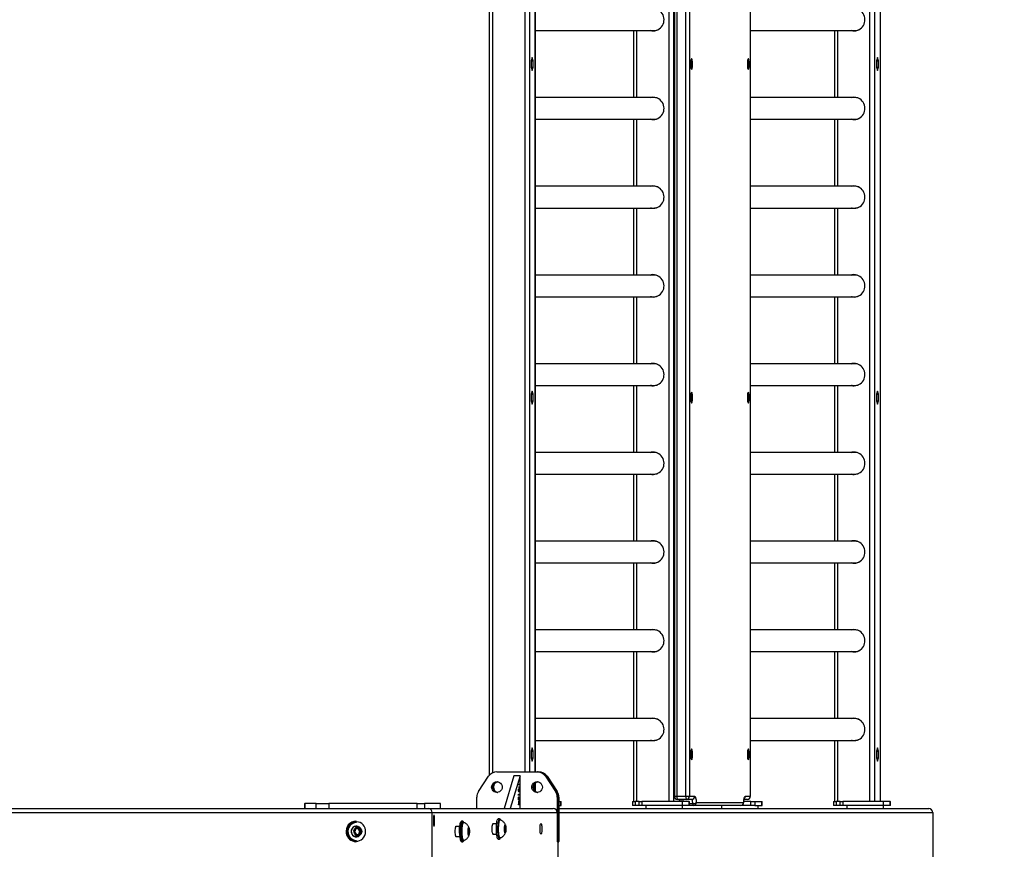
# Model space of a CAD drawing. Units: millimetres. Extents: x -5 to 2376, y 60 to 1191.
# Drawn here: x 1953 to 2049, y 469 to 550 of the extents above; entities that cross this region are included whole.
import ezdxf

# ---------------------------------------------------------------- set-up
doc = ezdxf.new("R2010")
doc.units = ezdxf.units.MM
doc.header["$MEASUREMENT"] = 0
doc.layers.add('VP-DIM', color=7, linetype='Continuous')
doc.layers.add('VP-EQ', color=7, linetype='Continuous', true_color=0x8a3492)
doc.styles.get("Standard").update_dxf_attribs({"font": 'arial.ttf'})
doc.dimstyles.get("Standard").update_dxf_attribs({"dimtxt": 14, "dimasz": 20, "dimexe": 20, "dimexo": 50, "dimgap": 20, "dimtad": 0, "dimdec": 0, "dimzin": 0, "dimdsep": 46, "dimtxsty": 'Standard', "dimcen": -0.09, "dimadec": 0, "dimazin": 0, "dimtfac": 1, "dimtdec": 4, "dimtofl": 0, "dimtmove": 0, "dimatfit": 3, "dimfxl": 70, "dimfxlon": 1, "dimtolj": 1, "dimtzin": 0, "dimarcsym": 0})

# ---------------------------------------------------------------- blocks, each defined once
blk = doc.blocks.new('241208-004_')
at = {"color": 0, "linetype": 'Continuous', "lineweight": 25}
for p, q in [((1998.611, 617.98), (1998.611, 475.926)), ((1998.941, 617.98), (1998.941, 476.184)), ((2002.093, 617.98), (2002.093, 476.28)), ((2002.556, 617.98), (2002.556, 476.28)), ((2003.112, 617.98), (2003.112, 476.28)), ((2003.118, 476.28), (2003.118, 617.98)), ((2016.245, 473.38), (2016.245, 617.98)), ((2016.708, 473.38), (2016.708, 617.98)), ((2016.773, 617.48), (2016.773, 473.88)), ((2017.021, 617.48), (2017.021, 473.88)), ((2017.907, 473.88), (2017.907, 617.48)), ((2018.255, 617.48), (2018.255, 473.88)), ((2024.228, 473.88), (2024.228, 617.48)), ((2024.233, 473.88), (2024.233, 617.48)), ((2035.955, 473.38), (2035.955, 617.98)), ((2036.419, 473.38), (2036.419, 617.98)), ((2036.974, 473.38), (2036.974, 617.98)), ((2036.98, 473.38), (2036.98, 617.98)), ((2003.118, 548.965), (2014.756, 548.965)), ((2012.763, 548.965), (2012.763, 542.395)), ((2013.094, 542.395), (2013.094, 548.965)), ((2024.233, 548.965), (2034.466, 548.965)), ((2032.473, 548.965), (2032.473, 542.395)), ((2032.804, 542.395), (2032.804, 548.965)), ((2002.834, 546.321), (2002.737, 546.001)), ((2002.737, 546.001), (2002.737, 545.36)), ((2002.737, 546.001), (2002.93, 546.001)), ((2002.93, 546.001), (2002.834, 546.321)), ((2002.93, 545.36), (2002.93, 546.001)), ((2036.697, 546.321), (2036.6, 546.001)), ((2036.6, 546.001), (2036.6, 545.36)), ((2036.6, 546.001), (2036.793, 546.001)), ((2036.793, 546.001), (2036.697, 546.321)), ((2036.793, 545.36), (2036.793, 546.001)), ((2002.737, 545.36), (2002.834, 545.039)), ((2002.737, 545.36), (2002.93, 545.36)), ((2002.834, 545.039), (2002.93, 545.36)), ((2036.6, 545.36), (2036.697, 545.039)), ((2036.6, 545.36), (2036.793, 545.36)), ((2036.697, 545.039), (2036.793, 545.36)), ((2014.756, 542.395), (2003.118, 542.395)), ((2034.466, 542.395), (2024.233, 542.395)), ((2003.118, 540.265), (2014.756, 540.265)), ((2012.763, 540.265), (2012.763, 533.695)), ((2013.094, 533.695), (2013.094, 540.265)), ((2024.233, 540.265), (2034.466, 540.265)), ((2032.473, 540.265), (2032.473, 533.695)), ((2032.804, 533.695), (2032.804, 540.265)), ((2014.756, 533.695), (2003.118, 533.695)), ((2034.466, 533.695), (2024.233, 533.695)), ((2003.118, 531.565), (2014.756, 531.565)), ((2012.763, 531.565), (2012.763, 524.995)), ((2013.094, 524.995), (2013.094, 531.565)), ((2024.233, 531.565), (2034.466, 531.565)), ((2032.473, 531.565), (2032.473, 524.995)), ((2032.804, 524.995), (2032.804, 531.565)), ((2014.756, 524.995), (2003.118, 524.995)), ((2034.466, 524.995), (2024.233, 524.995)), ((2003.118, 522.865), (2014.756, 522.865)), ((2012.763, 522.865), (2012.763, 516.295)), ((2013.094, 516.295), (2013.094, 522.865)), ((2024.233, 522.865), (2034.466, 522.865)), ((2032.473, 522.865), (2032.473, 516.295)), ((2032.804, 516.295), (2032.804, 522.865)), ((2014.756, 516.295), (2003.118, 516.295)), ((2034.466, 516.295), (2024.233, 516.295)), ((2003.118, 514.165), (2014.756, 514.165)), ((2012.763, 514.165), (2012.763, 507.595)), ((2013.094, 507.595), (2013.094, 514.165)), ((2024.233, 514.165), (2034.466, 514.165)), ((2032.473, 514.165), (2032.473, 507.595)), ((2032.804, 507.595), (2032.804, 514.165)), ((2002.834, 513.621), (2002.737, 513.301)), ((2002.737, 513.301), (2002.737, 512.66)), ((2002.737, 513.301), (2002.93, 513.301)), ((2002.93, 513.301), (2002.834, 513.621)), ((2002.93, 512.66), (2002.93, 513.301)), ((2036.697, 513.621), (2036.6, 513.301)), ((2036.6, 513.301), (2036.6, 512.66)), ((2036.6, 513.301), (2036.793, 513.301)), ((2036.793, 513.301), (2036.697, 513.621)), ((2036.793, 512.66), (2036.793, 513.301)), ((2002.737, 512.66), (2002.834, 512.339)), ((2002.737, 512.66), (2002.93, 512.66)), ((2002.834, 512.339), (2002.93, 512.66)), ((2036.6, 512.66), (2036.697, 512.339)), ((2036.6, 512.66), (2036.793, 512.66)), ((2036.697, 512.339), (2036.793, 512.66)), ((2014.756, 507.595), (2003.118, 507.595)), ((2034.466, 507.595), (2024.233, 507.595)), ((2003.118, 505.465), (2014.756, 505.465)), ((2012.763, 505.465), (2012.763, 498.895)), ((2013.094, 498.895), (2013.094, 505.465)), ((2024.233, 505.465), (2034.466, 505.465)), ((2032.473, 505.465), (2032.473, 498.895)), ((2032.804, 498.895), (2032.804, 505.465)), ((2014.756, 498.895), (2003.118, 498.895)), ((2034.466, 498.895), (2024.233, 498.895)), ((2003.118, 496.765), (2014.756, 496.765)), ((2012.763, 496.765), (2012.763, 490.195)), ((2013.094, 490.195), (2013.094, 496.765)), ((2024.233, 496.765), (2034.466, 496.765)), ((2032.473, 496.765), (2032.473, 490.195)), ((2032.804, 490.195), (2032.804, 496.765)), ((2014.756, 490.195), (2003.118, 490.195)), ((2034.466, 490.195), (2024.233, 490.195)), ((2003.118, 488.065), (2014.756, 488.065)), ((2012.763, 488.065), (2012.763, 481.495)), ((2013.094, 481.495), (2013.094, 488.065)), ((2024.233, 488.065), (2034.466, 488.065)), ((2032.473, 488.065), (2032.473, 481.495)), ((2032.804, 481.495), (2032.804, 488.065)), ((2014.756, 481.495), (2003.118, 481.495)), ((2034.466, 481.495), (2024.233, 481.495)), ((2003.118, 479.365), (2014.756, 479.365)), ((2012.763, 479.365), (2012.763, 473.38)), ((2013.094, 473.38), (2013.094, 479.365)), ((2024.233, 479.365), (2034.466, 479.365)), ((2032.473, 479.365), (2032.473, 473.38)), ((2032.804, 473.38), (2032.804, 479.365)), ((2002.834, 478.621), (2002.737, 478.301)), ((2002.737, 478.301), (2002.737, 477.66)), ((2002.737, 478.301), (2002.93, 478.301)), ((2002.93, 478.301), (2002.834, 478.621)), ((2002.93, 477.66), (2002.93, 478.301)), ((2036.697, 478.621), (2036.6, 478.301)), ((2036.6, 478.301), (2036.6, 477.66)), ((2036.6, 478.301), (2036.793, 478.301)), ((2036.793, 478.301), (2036.697, 478.621)), ((2036.793, 477.66), (2036.793, 478.301)), ((2002.737, 477.66), (2002.834, 477.339)), ((2002.737, 477.66), (2002.93, 477.66)), ((2002.834, 477.339), (2002.93, 477.66)), ((2036.6, 477.66), (2036.697, 477.339)), ((2036.6, 477.66), (2036.793, 477.66)), ((2036.697, 477.339), (2036.793, 477.66)), ((1999.363, 476.28), (2003.302, 476.28)), ((2003.302, 476.28), (2003.389, 476.28)), ((2003.389, 476.28), (2003.476, 476.28)), ((1997.561, 474.357), (1998.546, 475.839)), ((2001.037, 475.88), (2000.073, 472.68)), ((2001.628, 475.88), (2000.663, 472.68)), ((2001.628, 475.88), (2001.037, 475.88)), ((2001.628, 472.68), (2001.628, 475.88)), ((2004.118, 475.839), (2005.103, 474.357)), ((2004.118, 475.839), (2004.205, 475.839)), ((2004.205, 475.839), (2005.19, 474.357)), ((2004.205, 475.839), (2004.292, 475.839)), ((2004.292, 475.839), (2005.277, 474.357)), ((2001.48, 475.083), (2001.567, 475.083)), ((2001.48, 474.991), (2001.48, 475.083)), ((2001.48, 475.038), (2001.489, 475.038)), ((2001.489, 474.961), (2001.48, 474.991)), ((2001.48, 474.583), (2001.489, 474.583)), ((2001.48, 474.378), (2001.48, 474.583)), ((2001.48, 474.413), (2001.489, 474.413)), ((2001.48, 474.386), (2001.512, 474.386)), ((2001.524, 474.327), (2001.48, 474.378)), ((2001.489, 475.038), (2001.489, 474.961)), ((2001.567, 475.038), (2001.489, 475.038)), ((2001.489, 474.583), (2001.489, 474.413)), ((2001.489, 474.413), (2001.512, 474.386)), ((2001.51, 474.437), (2001.519, 474.437)), ((2001.519, 474.557), (2001.538, 474.557)), ((2001.529, 474.846), (2001.538, 474.846)), ((2001.529, 474.654), (2001.529, 474.846)), ((2001.538, 474.654), (2001.529, 474.654)), ((2001.538, 474.846), (2001.538, 474.654)), ((2001.545, 474.275), (2001.545, 474.32)), ((2001.567, 475.083), (2001.567, 475.038)), ((2003.112, 475.153), (2003.112, 474.407)), ((2003.118, 474.401), (2003.118, 475.159)), ((2005.103, 474.357), (2005.19, 474.357)), ((2005.19, 474.357), (2005.277, 474.357)), ((1997.393, 472.68), (1997.393, 473.798)), ((2001.48, 474.083), (2001.567, 474.083)), ((2001.48, 473.991), (2001.48, 474.083)), ((2001.48, 474.038), (2001.489, 474.038)), ((2001.489, 473.961), (2001.48, 473.991)), ((2001.489, 474.038), (2001.489, 473.961)), ((2001.567, 474.038), (2001.489, 474.038)), ((2001.5, 473.564), (2001.5, 473.519)), ((2001.514, 473.397), (2001.535, 473.397)), ((2001.524, 473.641), (2001.515, 473.641)), ((2001.523, 473.795), (2001.542, 473.795)), ((2001.544, 473.5), (2001.544, 473.545)), ((2001.56, 473.666), (2001.569, 473.666)), ((2001.567, 474.083), (2001.567, 474.038)), ((2005.272, 473.798), (2005.272, 469.46)), ((2005.358, 473.798), (2005.272, 473.798)), ((2005.358, 473.798), (2005.358, 469.46)), ((2005.445, 473.798), (2005.358, 473.798)), ((2005.445, 473.798), (2005.445, 469.46)), ((2005.445, 473.38), (2005.628, 473.38)), ((2005.628, 472.98), (2005.628, 473.38)), ((2005.628, 473.38), (2005.658, 473.38)), ((2005.658, 472.98), (2005.658, 473.38)), ((2012.672, 473.38), (2012.672, 472.98)), ((2012.672, 473.38), (2012.92, 473.38)), ((2012.92, 473.38), (2012.92, 472.98)), ((2013.314, 473.38), (2012.92, 473.38)), ((2013.314, 472.98), (2013.314, 473.38)), ((2013.314, 473.38), (2013.574, 473.38)), ((2013.574, 473.38), (2013.574, 472.98)), ((2017.543, 473.38), (2013.574, 473.38)), ((2016.773, 473.88), (2017.021, 473.88)), ((2017.021, 473.88), (2017.907, 473.88)), ((2017.96, 473.58), (2017.073, 473.58)), ((2017.264, 473.38), (2017.264, 473.58)), ((2017.27, 473.38), (2017.27, 473.58)), ((2017.543, 473.38), (2017.543, 472.98)), ((2018.224, 473.38), (2017.543, 473.38)), ((2017.907, 473.88), (2018.255, 473.88)), ((2018.464, 473.58), (2017.96, 473.58)), ((2018.224, 472.98), (2018.224, 473.38)), ((2018.224, 473.38), (2018.261, 473.38)), ((2018.255, 473.88), (2018.76, 473.88)), ((2018.261, 472.98), (2018.261, 473.38)), ((2018.919, 473.28), (2023.564, 473.28)), ((2023.564, 473.28), (2023.568, 473.258)), ((2024.273, 473.38), (2023.58, 473.38)), ((2023.933, 473.58), (2023.609, 473.58)), ((2023.724, 473.88), (2024.228, 473.88)), ((2024.228, 473.88), (2024.233, 473.88)), ((2024.273, 472.98), (2024.273, 473.38)), ((2024.273, 473.38), (2024.657, 473.38)), ((2024.657, 473.38), (2024.657, 472.98)), ((2024.657, 473.38), (2025.338, 473.38)), ((2025.338, 472.98), (2025.338, 473.38)), ((2025.338, 473.38), (2025.369, 473.38)), ((2025.369, 472.98), (2025.369, 473.38)), ((2032.382, 473.38), (2032.382, 472.98)), ((2032.382, 473.38), (2032.63, 473.38)), ((2032.63, 473.38), (2032.63, 472.98)), ((2033.024, 473.38), (2032.63, 473.38)), ((2033.024, 472.98), (2033.024, 473.38)), ((2033.024, 473.38), (2033.284, 473.38)), ((2033.284, 473.38), (2033.284, 472.98)), ((2037.254, 473.38), (2033.284, 473.38)), ((2037.254, 473.38), (2037.254, 472.98)), ((2037.935, 473.38), (2037.254, 473.38)), ((2037.935, 472.98), (2037.935, 473.38)), ((2037.935, 473.38), (2037.971, 473.38)), ((2037.971, 472.98), (2037.971, 473.38)), ((1859.269, 472.68), (1992.664, 472.68)), ((1980.491, 473.18), (1980.491, 472.68)), ((1980.491, 473.18), (1980.53, 473.18)), ((1980.53, 473.18), (1980.53, 472.68)), ((1981.637, 473.18), (1980.53, 473.18)), ((1981.637, 472.68), (1981.637, 473.18)), ((1981.637, 473.18), (1982.875, 473.18)), ((1982.875, 473.18), (1982.875, 472.68)), ((1991.539, 473.18), (1982.875, 473.18)), ((1991.539, 472.68), (1991.539, 473.18)), ((1991.539, 473.18), (1992.247, 473.18)), ((1992.247, 473.18), (1992.247, 472.68)), ((1993.812, 473.18), (1992.247, 473.18)), ((1992.664, 472.68), (2004.878, 472.68)), ((1993.812, 472.68), (1993.812, 473.18)), ((1993.812, 473.18), (1993.827, 473.18)), ((1993.827, 472.68), (1993.827, 473.18)), ((2001.478, 473.102), (2001.515, 473.102)), ((2001.478, 473.057), (2001.478, 473.102)), ((2001.567, 473.057), (2001.478, 473.057)), ((2001.515, 473.102), (2001.535, 473.102)), ((2001.535, 473.102), (2001.555, 473.102)), ((2001.555, 473.102), (2001.567, 473.102)), ((2001.567, 473.102), (2001.567, 473.057)), ((2005.445, 472.98), (2005.628, 472.98)), ((2005.445, 472.68), (2041.715, 472.68)), ((2005.628, 472.98), (2005.658, 472.98)), ((2012.92, 472.98), (2012.672, 472.98)), ((2013.314, 472.98), (2012.92, 472.98)), ((2013.574, 472.98), (2013.314, 472.98)), ((2017.543, 472.98), (2013.574, 472.98)), ((2013.965, 472.98), (2013.965, 472.68)), ((2018.224, 472.98), (2017.543, 472.98)), ((2017.565, 472.68), (2017.565, 472.98)), ((2018.261, 472.98), (2018.224, 472.98)), ((2018.261, 473.16), (2018.576, 473.16)), ((2018.623, 472.98), (2018.261, 472.98)), ((2023.269, 472.98), (2018.623, 472.98)), ((2021.378, 472.98), (2021.378, 472.68)), ((2024.273, 472.98), (2023.269, 472.98)), ((2024.657, 472.98), (2024.273, 472.98)), ((2024.657, 472.98), (2025.338, 472.98)), ((2024.978, 472.68), (2024.978, 472.98)), ((2025.338, 472.98), (2025.369, 472.98)), ((2032.63, 472.98), (2032.382, 472.98)), ((2033.024, 472.98), (2032.63, 472.98)), ((2033.284, 472.98), (2033.024, 472.98)), ((2037.254, 472.98), (2033.284, 472.98)), ((2033.675, 472.98), (2033.675, 472.68)), ((2037.935, 472.98), (2037.254, 472.98)), ((2037.275, 472.68), (2037.275, 472.98)), ((2037.971, 472.98), (2037.935, 472.98)), ((1859.269, 472.28), (1993.015, 472.28)), ((1985.557, 471.43), (1985.529, 471.43)), ((1993.015, 465.08), (1993.015, 472.28)), ((1993.015, 472.28), (2005.272, 472.28)), ((1993.136, 471.73), (1993.136, 471.23)), ((1993.136, 471.73), (1993.24, 471.73)), ((1993.24, 471.23), (1993.24, 471.73)), ((1996.006, 471.43), (1995.907, 471.43)), ((1996.118, 471.307), (1996.099, 471.345)), ((1999.631, 471.68), (1999.483, 471.68)), ((1999.68, 471.555), (1999.631, 471.555)), ((2005.272, 472.28), (2005.272, 469.43)), ((2005.445, 469.43), (2005.445, 472.28)), ((2005.445, 472.28), (2042.121, 472.28)), ((2042.121, 472.28), (2042.121, 465.08)), ((1985.509, 470.696), (1985.395, 470.37)), ((1985.395, 470.37), (1985.609, 470.105)), ((1985.557, 470.93), (1985.417, 470.93)), ((1985.432, 470.935), (1985.448, 470.93)), ((1985.836, 470.756), (1985.509, 470.696)), ((1985.584, 471.305), (1985.57, 471.305)), ((1985.926, 470.49), (1985.728, 470.736)), ((1985.812, 470.165), (1985.926, 470.49)), ((1986.05, 470.49), (1985.836, 470.756)), ((1985.926, 470.49), (1986.05, 470.49)), ((1985.937, 470.165), (1986.05, 470.49)), ((1993.136, 471.23), (1993.24, 471.23)), ((1995.718, 470.93), (1995.338, 470.93)), ((1996.104, 471.305), (1996.055, 471.305)), ((1996.558, 470.696), (1996.537, 470.37)), ((1996.537, 470.37), (1996.576, 470.105)), ((1996.545, 470.49), (1996.656, 470.49)), ((1996.617, 470.756), (1996.558, 470.696)), ((1996.656, 470.49), (1996.617, 470.756)), ((1996.635, 470.165), (1996.656, 470.49)), ((1999.333, 471.18), (1998.963, 471.18)), ((2000.135, 470.953), (2000.113, 470.632)), ((2000.113, 470.632), (2000.15, 470.359)), ((2000.12, 470.729), (2000.232, 470.729)), ((2000.195, 471.002), (2000.135, 470.953)), ((2000.143, 470.407), (2000.209, 470.407)), ((2000.15, 470.359), (2000.209, 470.407)), ((2000.232, 470.729), (2000.195, 471.002)), ((2000.209, 470.407), (2000.232, 470.729)), ((1985.417, 469.93), (1985.557, 469.93)), ((1985.448, 469.93), (1985.432, 469.925)), ((1985.484, 470.105), (1985.496, 470.107)), ((1985.529, 469.43), (1985.557, 469.43)), ((1985.57, 469.555), (1985.584, 469.555)), ((1985.593, 470.125), (1985.812, 470.165)), ((1985.609, 470.105), (1985.937, 470.165)), ((1985.812, 470.165), (1985.937, 470.165)), ((1995.338, 469.93), (1995.717, 469.93)), ((1995.907, 469.43), (1996.006, 469.43)), ((1996.055, 469.555), (1996.104, 469.555)), ((1996.567, 470.165), (1996.635, 470.165)), ((1996.576, 470.105), (1996.635, 470.165)), ((1998.963, 470.18), (1999.333, 470.18)), ((1999.483, 469.68), (1999.631, 469.68)), ((1999.631, 469.805), (1999.68, 469.805)), ((2005.272, 469.46), (2005.358, 469.46)), ((2005.358, 469.43), (2005.272, 469.43)), ((2005.358, 469.46), (2005.445, 469.46)), ((2005.358, 467.93), (2005.358, 469.43)), ((2005.358, 469.43), (2005.445, 469.43))]:
    blk.add_line(p, q, dxfattribs=at)
at = {"color": 0, "linetype": 'Continuous', "lineweight": 25, "flags": 128}
for points in [[(2014.687, 548.93), (2014.511, 548.948), (2014.433, 548.965)], [(2034.397, 548.93), (2034.221, 548.948), (2034.143, 548.965)], [(2018.463, 546.205), (2018.44, 546.187), (2018.418, 546.135), (2018.399, 546.051), (2018.384, 545.943), (2018.375, 545.816), (2018.372, 545.68), (2018.375, 545.544), (2018.384, 545.418), (2018.399, 545.309), (2018.418, 545.226), (2018.44, 545.173), (2018.463, 545.155), (2018.487, 545.173), (2018.509, 545.226), (2018.528, 545.309), (2018.542, 545.418), (2018.551, 545.544), (2018.554, 545.68), (2018.551, 545.816), (2018.542, 545.943), (2018.528, 546.051), (2018.509, 546.135), (2018.487, 546.187), (2018.463, 546.205)], [(2024.02, 546.205), (2023.996, 546.187), (2023.974, 546.135), (2023.956, 546.051), (2023.941, 545.943), (2023.932, 545.816), (2023.929, 545.68), (2023.932, 545.544), (2023.941, 545.418), (2023.956, 545.309), (2023.974, 545.226), (2023.996, 545.173), (2024.02, 545.155), (2024.044, 545.173), (2024.066, 545.226), (2024.085, 545.309), (2024.099, 545.418), (2024.108, 545.544), (2024.111, 545.68), (2024.108, 545.816), (2024.099, 545.943), (2024.085, 546.051), (2024.066, 546.135), (2024.044, 546.187), (2024.02, 546.205)], [(2014.669, 542.43), (2014.476, 542.413), (2014.398, 542.395)], [(2014.433, 542.395), (2014.607, 542.426), (2014.687, 542.43)], [(2034.38, 542.43), (2034.186, 542.413), (2034.109, 542.395)], [(2034.143, 542.395), (2034.317, 542.426), (2034.397, 542.43)], [(2014.687, 540.23), (2014.511, 540.248), (2014.433, 540.265)], [(2034.397, 540.23), (2034.221, 540.248), (2034.143, 540.265)], [(2014.669, 533.73), (2014.476, 533.713), (2014.398, 533.695)], [(2014.433, 533.695), (2014.607, 533.726), (2014.687, 533.73)], [(2034.38, 533.73), (2034.186, 533.713), (2034.109, 533.695)], [(2034.143, 533.695), (2034.317, 533.726), (2034.397, 533.73)], [(2014.687, 531.53), (2014.511, 531.548), (2014.433, 531.565)], [(2034.397, 531.53), (2034.221, 531.548), (2034.143, 531.565)], [(2014.669, 525.03), (2014.476, 525.013), (2014.398, 524.995)], [(2014.433, 524.995), (2014.607, 525.026), (2014.687, 525.03)], [(2034.38, 525.03), (2034.186, 525.013), (2034.109, 524.995)], [(2034.143, 524.995), (2034.317, 525.026), (2034.397, 525.03)], [(2014.687, 522.83), (2014.511, 522.848), (2014.433, 522.865)], [(2034.397, 522.83), (2034.221, 522.848), (2034.143, 522.865)], [(2014.669, 516.33), (2014.476, 516.313), (2014.398, 516.295)], [(2014.433, 516.295), (2014.607, 516.326), (2014.687, 516.33)], [(2034.38, 516.33), (2034.186, 516.313), (2034.109, 516.295)], [(2034.143, 516.295), (2034.317, 516.326), (2034.397, 516.33)], [(2014.687, 514.13), (2014.511, 514.148), (2014.433, 514.165)], [(2034.397, 514.13), (2034.221, 514.148), (2034.143, 514.165)], [(2018.463, 513.505), (2018.44, 513.487), (2018.418, 513.435), (2018.399, 513.351), (2018.384, 513.243), (2018.375, 513.116), (2018.372, 512.98), (2018.375, 512.844), (2018.384, 512.718), (2018.399, 512.609), (2018.418, 512.526), (2018.44, 512.473), (2018.463, 512.455), (2018.487, 512.473), (2018.509, 512.526), (2018.528, 512.609), (2018.542, 512.718), (2018.551, 512.844), (2018.554, 512.98), (2018.551, 513.116), (2018.542, 513.243), (2018.528, 513.351), (2018.509, 513.435), (2018.487, 513.487), (2018.463, 513.505)], [(2024.02, 513.505), (2023.996, 513.487), (2023.974, 513.435), (2023.956, 513.351), (2023.941, 513.243), (2023.932, 513.116), (2023.929, 512.98), (2023.932, 512.844), (2023.941, 512.718), (2023.956, 512.609), (2023.974, 512.526), (2023.996, 512.473), (2024.02, 512.455), (2024.044, 512.473), (2024.066, 512.526), (2024.085, 512.609), (2024.099, 512.718), (2024.108, 512.844), (2024.111, 512.98), (2024.108, 513.116), (2024.099, 513.243), (2024.085, 513.351), (2024.066, 513.435), (2024.044, 513.487), (2024.02, 513.505)], [(2014.669, 507.63), (2014.476, 507.613), (2014.398, 507.595)], [(2014.433, 507.595), (2014.607, 507.626), (2014.687, 507.63)], [(2034.38, 507.63), (2034.186, 507.613), (2034.109, 507.595)], [(2034.143, 507.595), (2034.317, 507.626), (2034.397, 507.63)], [(2014.687, 505.43), (2014.511, 505.448), (2014.433, 505.465)], [(2034.397, 505.43), (2034.221, 505.448), (2034.143, 505.465)], [(2014.669, 498.93), (2014.476, 498.913), (2014.398, 498.895)], [(2014.433, 498.895), (2014.607, 498.926), (2014.687, 498.93)], [(2034.38, 498.93), (2034.186, 498.913), (2034.109, 498.895)], [(2034.143, 498.895), (2034.317, 498.926), (2034.397, 498.93)], [(2014.687, 496.73), (2014.511, 496.748), (2014.433, 496.765)], [(2034.397, 496.73), (2034.221, 496.748), (2034.143, 496.765)], [(2014.669, 490.23), (2014.476, 490.213), (2014.398, 490.195)], [(2014.433, 490.195), (2014.607, 490.226), (2014.687, 490.23)], [(2034.38, 490.23), (2034.186, 490.213), (2034.109, 490.195)], [(2034.143, 490.195), (2034.317, 490.226), (2034.397, 490.23)], [(2014.687, 488.03), (2014.511, 488.048), (2014.433, 488.065)], [(2034.397, 488.03), (2034.221, 488.048), (2034.143, 488.065)], [(2014.669, 481.53), (2014.476, 481.513), (2014.398, 481.495)], [(2014.433, 481.495), (2014.607, 481.526), (2014.687, 481.53)], [(2034.38, 481.53), (2034.186, 481.513), (2034.109, 481.495)], [(2034.143, 481.495), (2034.317, 481.526), (2034.397, 481.53)], [(2014.687, 479.33), (2014.511, 479.348), (2014.433, 479.365)], [(2034.397, 479.33), (2034.221, 479.348), (2034.143, 479.365)], [(2018.463, 478.505), (2018.44, 478.487), (2018.418, 478.435), (2018.399, 478.351), (2018.384, 478.243), (2018.375, 478.116), (2018.372, 477.98), (2018.375, 477.844), (2018.384, 477.718), (2018.399, 477.609), (2018.418, 477.526), (2018.44, 477.473), (2018.463, 477.455), (2018.487, 477.473), (2018.509, 477.526), (2018.528, 477.609), (2018.542, 477.718), (2018.551, 477.844), (2018.554, 477.98), (2018.551, 478.116), (2018.542, 478.243), (2018.528, 478.351), (2018.509, 478.435), (2018.487, 478.487), (2018.463, 478.505)], [(2024.02, 478.505), (2023.996, 478.487), (2023.974, 478.435), (2023.956, 478.351), (2023.941, 478.243), (2023.932, 478.116), (2023.929, 477.98), (2023.932, 477.844), (2023.941, 477.718), (2023.956, 477.609), (2023.974, 477.526), (2023.996, 477.473), (2024.02, 477.455), (2024.044, 477.473), (2024.066, 477.526), (2024.085, 477.609), (2024.099, 477.718), (2024.108, 477.844), (2024.111, 477.98), (2024.108, 478.116), (2024.099, 478.243), (2024.085, 478.351), (2024.066, 478.435), (2024.044, 478.487), (2024.02, 478.505)], [(1999.88, 474.78), (1999.862, 474.644), (1999.81, 474.518), (1999.728, 474.409), (1999.621, 474.326), (1999.497, 474.273), (1999.363, 474.255), (1999.229, 474.273), (1999.104, 474.326), (1998.997, 474.409), (1998.915, 474.518), (1998.863, 474.644), (1998.846, 474.78), (1998.863, 474.916), (1998.915, 475.043), (1998.997, 475.151), (1999.104, 475.235), (1999.229, 475.287), (1999.363, 475.305), (1999.497, 475.287), (1999.621, 475.235), (1999.728, 475.151), (1999.81, 475.043), (1999.862, 474.916), (1999.88, 474.78)], [(2003.819, 474.78), (2003.801, 474.644), (2003.75, 474.518), (2003.668, 474.409), (2003.56, 474.326), (2003.436, 474.273), (2003.302, 474.255), (2003.168, 474.273), (2003.043, 474.326), (2002.936, 474.409), (2002.854, 474.518), (2002.803, 474.644), (2002.785, 474.78), (2002.803, 474.916), (2002.854, 475.043), (2002.936, 475.151), (2003.043, 475.235), (2003.168, 475.287), (2003.302, 475.305), (2003.436, 475.287), (2003.56, 475.235), (2003.668, 475.151), (2003.75, 475.043), (2003.801, 474.916), (2003.819, 474.78)], [(2018.576, 473.16), (2018.568, 473.25), (2018.557, 473.332), (2018.545, 473.404), (2018.531, 473.466), (2018.516, 473.515), (2018.499, 473.551), (2018.482, 473.573), (2018.464, 473.58)], [(2018.76, 473.88), (2018.785, 473.87), (2018.809, 473.838), (2018.833, 473.787), (2018.855, 473.717), (2018.875, 473.629), (2018.892, 473.525), (2018.907, 473.408), (2018.919, 473.28)], [(2023.564, 473.28), (2023.576, 473.408), (2023.591, 473.525), (2023.609, 473.629), (2023.629, 473.717), (2023.65, 473.787), (2023.674, 473.838), (2023.699, 473.87), (2023.724, 473.88)], [(1984.67, 470.271), (1984.717, 470.092), (1984.797, 469.925), (1984.907, 469.778), (1985.042, 469.656), (1985.197, 469.563), (1985.367, 469.504), (1985.544, 469.481), (1985.723, 469.494), (1985.896, 469.543), (1986.056, 469.626), (1986.197, 469.74), (1986.315, 469.88), (1986.404, 470.042), (1986.46, 470.218), (1986.483, 470.403), (1986.47, 470.589), (1986.423, 470.769), (1986.344, 470.935), (1986.234, 471.083), (1986.099, 471.205), (1985.944, 471.297), (1985.774, 471.356), (1985.596, 471.38), (1985.418, 471.367), (1985.245, 471.318), (1985.085, 471.235), (1984.944, 471.121), (1984.826, 470.98), (1984.737, 470.819), (1984.68, 470.642), (1984.658, 470.457), (1984.67, 470.271)], [(1993.24, 471.73), (1993.237, 471.833), (1993.228, 471.923), (1993.214, 471.99), (1993.197, 472.026), (1993.179, 472.026), (1993.162, 471.99), (1993.148, 471.923), (1993.139, 471.833), (1993.136, 471.73)], [(1995.695, 470.271), (1995.693, 470.457), (1995.697, 470.642), (1995.707, 470.819), (1995.723, 470.98), (1995.745, 471.121), (1995.77, 471.235), (1995.799, 471.318), (1995.825, 471.361)], [(1995.907, 471.43), (1995.903, 471.43), (1995.87, 471.407), (1995.838, 471.349), (1995.81, 471.258), (1995.784, 471.136), (1995.763, 470.99), (1995.747, 470.823), (1995.737, 470.641), (1995.733, 470.453), (1995.736, 470.263)], [(1995.834, 470.263), (1995.832, 470.453), (1995.836, 470.641), (1995.846, 470.823), (1995.862, 470.99), (1995.883, 471.136), (1995.908, 471.258), (1995.937, 471.349), (1995.968, 471.407), (1996.001, 471.43), (1996.005, 471.43)], [(1996.029, 471.369), (1996.027, 471.367), (1995.996, 471.318), (1995.967, 471.235), (1995.941, 471.121), (1995.92, 470.98), (1995.904, 470.819), (1995.894, 470.642), (1995.89, 470.457), (1995.892, 470.271)], [(1996.099, 471.345), (1996.092, 471.356), (1996.059, 471.38), (1996.029, 471.369)], [(1999.483, 469.68), (1999.463, 469.687), (1999.431, 469.726), (1999.401, 469.8), (1999.373, 469.905), (1999.35, 470.039), (1999.331, 470.196), (1999.318, 470.37), (1999.311, 470.556), (1999.31, 470.746), (1999.315, 470.933), (1999.326, 471.112), (1999.343, 471.275), (1999.365, 471.416), (1999.392, 471.531), (1999.421, 471.615), (1999.453, 471.665), (1999.483, 471.68)], [(1999.644, 469.683), (1999.611, 469.687), (1999.579, 469.726), (1999.548, 469.8), (1999.521, 469.905), (1999.497, 470.039), (1999.479, 470.196), (1999.466, 470.37), (1999.458, 470.556), (1999.457, 470.746), (1999.463, 470.933), (1999.474, 471.112), (1999.491, 471.275), (1999.513, 471.416), (1999.539, 471.531), (1999.569, 471.615), (1999.601, 471.665), (1999.634, 471.68), (1999.667, 471.659), (1999.698, 471.602), (1999.712, 471.562)], [(1999.631, 469.805), (1999.614, 469.811), (1999.584, 469.848), (1999.555, 469.92), (1999.53, 470.023), (1999.509, 470.152), (1999.494, 470.304), (1999.483, 470.47), (1999.479, 470.646), (1999.481, 470.822), (1999.489, 470.993), (1999.503, 471.151), (1999.522, 471.29), (1999.545, 471.404), (1999.572, 471.488), (1999.602, 471.539), (1999.631, 471.555)], [(1999.687, 469.806), (1999.663, 469.811), (1999.633, 469.848), (1999.605, 469.92), (1999.58, 470.023), (1999.559, 470.152), (1999.543, 470.304), (1999.532, 470.47), (1999.528, 470.646), (1999.53, 470.822), (1999.538, 470.993), (1999.552, 471.151), (1999.571, 471.29), (1999.595, 471.404), (1999.622, 471.488), (1999.651, 471.539), (1999.682, 471.555), (1999.687, 471.554)], [(1985.344, 470.361), (1985.341, 470.48), (1985.372, 470.595), (1985.434, 470.695), (1985.522, 470.772), (1985.628, 470.818), (1985.742, 470.83), (1985.854, 470.806), (1985.955, 470.749), (1986.035, 470.664), (1986.087, 470.558), (1986.107, 470.44), (1986.093, 470.322), (1986.045, 470.213), (1985.97, 470.124), (1985.872, 470.062), (1985.761, 470.032), (1985.646, 470.038), (1985.539, 470.079), (1985.447, 470.151), (1985.381, 470.248), (1985.344, 470.361)], [(1985.47, 470.922), (1985.546, 470.885), (1985.633, 470.819)], [(1993.136, 471.23), (1993.139, 471.128), (1993.148, 471.037), (1993.162, 470.97), (1993.179, 470.935), (1993.197, 470.935), (1993.214, 470.97), (1993.228, 471.037), (1993.237, 471.128), (1993.24, 471.23)], [(1995.365, 469.905), (1995.342, 469.923), (1995.32, 469.976), (1995.301, 470.059), (1995.286, 470.168), (1995.277, 470.294), (1995.274, 470.43), (1995.277, 470.566), (1995.286, 470.693), (1995.301, 470.801), (1995.32, 470.885), (1995.342, 470.937), (1995.365, 470.955), (1995.389, 470.937), (1995.393, 470.93)], [(1995.905, 470.278), (1995.903, 470.455), (1995.907, 470.63), (1995.917, 470.798), (1995.933, 470.95), (1995.953, 471.081), (1995.978, 471.186), (1996.006, 471.259), (1996.036, 471.298), (1996.055, 471.305)], [(1995.954, 470.278), (1995.952, 470.455), (1995.956, 470.63), (1995.966, 470.798), (1995.982, 470.95), (1996.002, 471.081), (1996.027, 471.186), (1996.055, 471.259), (1996.085, 471.298), (1996.111, 471.304)], [(1996.528, 470.361), (1996.527, 470.48), (1996.533, 470.595), (1996.544, 470.695), (1996.56, 470.772), (1996.579, 470.818), (1996.6, 470.83), (1996.62, 470.806), (1996.638, 470.749), (1996.653, 470.664), (1996.662, 470.558), (1996.666, 470.44), (1996.663, 470.322), (1996.655, 470.213), (1996.641, 470.124), (1996.623, 470.062), (1996.603, 470.032), (1996.583, 470.038), (1996.563, 470.079), (1996.547, 470.151), (1996.535, 470.248), (1996.528, 470.361)], [(1998.991, 470.155), (1998.967, 470.173), (1998.945, 470.226), (1998.926, 470.309), (1998.912, 470.418), (1998.903, 470.544), (1998.899, 470.68), (1998.903, 470.816), (1998.912, 470.943), (1998.926, 471.051), (1998.945, 471.135), (1998.967, 471.187), (1998.991, 471.205), (1999.014, 471.187), (1999.018, 471.18)], [(2000.241, 470.736), (2000.241, 470.617), (2000.235, 470.503), (2000.223, 470.406), (2000.207, 470.332), (2000.187, 470.289), (2000.167, 470.282), (2000.146, 470.309), (2000.129, 470.37), (2000.115, 470.458), (2000.106, 470.566), (2000.103, 470.684), (2000.106, 470.801), (2000.115, 470.908), (2000.13, 470.995), (2000.148, 471.054), (2000.168, 471.079), (2000.188, 471.069), (2000.208, 471.025), (2000.224, 470.95), (2000.235, 470.851), (2000.241, 470.736)], [(2003.679, 470.155), (2003.655, 470.173), (2003.633, 470.226), (2003.615, 470.309), (2003.6, 470.418), (2003.591, 470.544), (2003.588, 470.68), (2003.591, 470.816), (2003.6, 470.943), (2003.615, 471.051), (2003.633, 471.135), (2003.655, 471.187), (2003.679, 471.205), (2003.703, 471.187), (2003.725, 471.135), (2003.744, 471.051), (2003.758, 470.943), (2003.767, 470.816), (2003.77, 470.68), (2003.767, 470.544), (2003.758, 470.418), (2003.744, 470.309), (2003.725, 470.226), (2003.703, 470.173), (2003.679, 470.155)], [(1985.633, 470.041), (1985.546, 469.976), (1985.47, 469.938)], [(1995.393, 469.93), (1995.389, 469.923), (1995.365, 469.905)], [(1995.736, 470.263), (1995.744, 470.08), (1995.759, 469.909), (1995.779, 469.757), (1995.803, 469.629), (1995.831, 469.53), (1995.862, 469.464), (1995.895, 469.433), (1995.907, 469.43)], [(1996.005, 469.43), (1995.993, 469.433), (1995.961, 469.464), (1995.93, 469.53), (1995.902, 469.629), (1995.877, 469.757), (1995.857, 469.909), (1995.843, 470.08), (1995.834, 470.263)], [(1996.055, 469.555), (1996.028, 469.569), (1995.998, 469.619), (1995.971, 469.701), (1995.947, 469.813), (1995.928, 469.951), (1995.914, 470.108), (1995.905, 470.278)], [(1995.944, 469.728), (1995.959, 469.656), (1995.987, 469.563), (1996.018, 469.504), (1996.05, 469.481), (1996.082, 469.494), (1996.114, 469.543), (1996.117, 469.551)], [(1996.111, 469.556), (1996.107, 469.555), (1996.077, 469.569), (1996.047, 469.619), (1996.02, 469.701), (1995.996, 469.813), (1995.977, 469.951), (1995.963, 470.108), (1995.954, 470.278)], [(1999.018, 470.18), (1999.014, 470.173), (1998.991, 470.155)]]:
    blk.add_lwpolyline(points, dxfattribs=at)
at = {"color": 0, "linetype": 'Continuous', "lineweight": 25}
for centre, radius, start, end in [((2014.659, 550.032), 1.098, 256.25901, 89.46669), ((2034.369, 550.032), 1.098, 256.25901, 89.46669), ((2014.756, 550), 1.035, 270.01163, 291.5383), ((2034.466, 550), 1.035, 270.01163, 291.53828), ((2014.659, 541.332), 1.098, 256.25901, 89.46669), ((2014.756, 541.361), 1.035, 68.45579, 89.99323), ((2034.369, 541.332), 1.098, 256.25901, 89.46669), ((2034.466, 541.361), 1.035, 68.45668, 89.99323), ((2014.756, 541.3), 1.035, 270.01163, 291.53931), ((2034.466, 541.3), 1.035, 270.01163, 291.53847), ((2014.659, 532.632), 1.098, 256.25901, 89.46669), ((2014.756, 532.661), 1.035, 68.45637, 89.99323), ((2034.369, 532.632), 1.098, 256.25901, 89.46669), ((2034.466, 532.661), 1.035, 68.45704, 89.99323), ((2014.756, 532.6), 1.035, 270.01163, 291.53877), ((2034.466, 532.6), 1.035, 270.01163, 291.53814), ((2014.659, 523.932), 1.098, 256.25901, 89.46669), ((2014.756, 523.961), 1.035, 68.4562, 89.99323), ((2034.369, 523.932), 1.098, 256.25901, 89.46669), ((2034.466, 523.961), 1.035, 68.45685, 89.99323), ((2014.756, 523.9), 1.035, 270.01163, 291.53892), ((2034.466, 523.9), 1.035, 270.01163, 291.53832), ((2014.659, 515.232), 1.098, 256.25901, 89.46669), ((2014.756, 515.261), 1.035, 68.45622, 89.99323), ((2034.369, 515.232), 1.098, 256.25901, 89.46669), ((2034.466, 515.261), 1.035, 68.45646, 89.99323), ((2014.756, 515.2), 1.035, 270.01163, 291.53891), ((2034.466, 515.2), 1.035, 270.01163, 291.53868), ((2014.659, 506.532), 1.098, 256.25901, 89.46669), ((2014.756, 506.561), 1.035, 68.45633, 89.99323), ((2034.369, 506.532), 1.098, 256.25901, 89.46669), ((2034.466, 506.561), 1.035, 68.45626, 89.99323), ((2014.756, 506.5), 1.035, 270.01163, 291.5388), ((2034.466, 506.5), 1.035, 270.01163, 291.53887), ((2014.659, 497.832), 1.098, 256.25901, 89.46669), ((2014.756, 497.861), 1.035, 68.45633, 89.99323), ((2034.369, 497.832), 1.098, 256.25901, 89.46669), ((2034.466, 497.861), 1.035, 68.45638, 89.99323), ((2014.756, 497.8), 1.035, 270.01163, 291.53881), ((2034.466, 497.8), 1.035, 270.01163, 291.53876), ((2014.659, 489.132), 1.098, 256.25901, 89.46669), ((2014.756, 489.161), 1.035, 68.45632, 89.99323), ((2034.369, 489.132), 1.098, 256.25901, 89.46669), ((2034.466, 489.161), 1.035, 68.45634, 89.99323), ((2014.756, 489.1), 1.035, 270.01163, 291.53882), ((2034.466, 489.1), 1.035, 270.01163, 291.5388), ((2014.659, 480.432), 1.098, 256.25901, 89.46669), ((2014.756, 480.461), 1.035, 68.45631, 89.99323), ((2034.369, 480.432), 1.098, 256.25901, 89.46669), ((2034.466, 480.461), 1.035, 68.45634, 89.99323), ((2014.756, 480.4), 1.035, 270.01163, 291.53882), ((2034.466, 480.4), 1.035, 270.01163, 291.53881), ((1999.365, 475.299), 0.981, 90.14056, 146.58972), ((2003.3, 475.299), 0.981, 33.41028, 89.85944), ((2003.386, 475.299), 0.981, 33.41028, 89.85944), ((2003.473, 475.299), 0.981, 33.41028, 89.85944), ((1999.457, 474.78), 0.526, 95.51972, 264.48028), ((1999.544, 474.78), 0.526, 100.36301, 259.63699), ((2003.396, 474.78), 0.526, 95.51972, 264.48028), ((2003.483, 474.78), 0.526, 100.36301, 259.63699), ((1998.404, 473.798), 1.011, 146.45407, 180.03331), ((2004.261, 473.798), 1.011, 359.96669, 33.54593), ((2004.348, 473.798), 1.011, 359.96669, 33.54593), ((2004.434, 473.798), 1.011, 359.96669, 33.54593), ((2017.073, 473.88), 0.3, 180, 270), ((2017.492, 473.807), 0.477, 171.22054, 208.48161), ((2017.383, 473.379), 0.28, 0.23065, 45.85425), ((2018.378, 473.807), 0.477, 171.22054, 208.48161), ((2017.957, 473.878), 0.298, 270.44191, 0.43519), ((2018.462, 473.878), 0.298, 270.44191, 0.43519), ((2018.627, 473.563), 0.407, 262.71208, 315.8336), ((2018.621, 473.278), 0.298, 270.44191, 0.43519), ((2023.267, 473.278), 0.298, 270.44191, 0.43519), ((2023.269, 473.28), 0.3, 270, 355.66605), ((2023.422, 473.88), 0.302, 313.69152, 0.11608), ((2023.933, 473.88), 0.3, 270, 0), ((2023.931, 473.878), 0.298, 270.44191, 0.43519), ((2004.875, 472.283), 0.397, 359.56481, 89.55809), ((2018.829, 473.131), 0.255, 173.42947, 216.28196), ((1985.551, 470.444), 0.986, 91.27577, 190.58577), ((1985.579, 470.444), 0.986, 91.27577, 190.58577), ((1985.59, 470.442), 0.863, 91.29829, 190.93679), ((1985.604, 470.442), 0.863, 91.29829, 190.93679), ((1985.567, 470.447), 0.505, 31.42734, 191.94268), ((1985.566, 470.439), 0.492, 91.06987, 191.16521), ((1985.374, 470.46), 0.496, 48.26916, 78.41341), ((1985.513, 470.46), 0.495, 42.86639, 86.55893), ((1985.543, 470.402), 0.971, 188.19463, 269.16806), ((1985.571, 470.402), 0.971, 188.19463, 269.16806), ((1985.586, 470.408), 0.853, 188.7739, 268.96742), ((1985.6, 470.408), 0.853, 188.7739, 268.96742), ((1985.569, 470.408), 0.5, 187.52714, 328.99373), ((1985.563, 470.415), 0.485, 188.50198, 269.23935), ((1985.374, 470.401), 0.496, 281.58659, 311.73084), ((1985.513, 470.401), 0.496, 273.48698, 317.0877), ((1999.381, 470.328), 3.489, 180.92952, 189.89502), ((1999.482, 469.858), 0.238, 312.78443, 346.62123)]:
    blk.add_arc(centre, radius, start, end, dxfattribs=at)
for centre, major_axis, ratio, start_param, end_param in [((1992.664, 472.28), (0, 0.4), 0.876442, 4.712389, 6.283185), ((2041.715, 472.28), (0.406, 0), 0.984808, 0, 1.570796)]:
    blk.add_ellipse(centre, major_axis=major_axis, ratio=ratio, start_param=start_param, end_param=end_param, dxfattribs=at)
for points, knots in [([(2001.51, 474.445), (2001.511, 474.469), (2001.512, 474.517), (2001.519, 474.569), (2001.529, 474.598), (2001.535, 474.601), (2001.539, 474.602)], [0, 0, 0, 0, 0.279688, 0.559025, 0.779292, 1, 1, 1, 1]), ([(2001.512, 474.386), (2001.511, 474.397), (2001.51, 474.416), (2001.51, 474.436), (2001.51, 474.445)], [0, 0, 0, 0, 0.560064, 1, 1, 1, 1]), ([(2001.538, 474.557), (2001.535, 474.556), (2001.529, 474.552), (2001.523, 474.518), (2001.52, 474.477), (2001.519, 474.45), (2001.519, 474.437)], [0, 0, 0, 0, 0.279539, 0.5586168, 0.7790473, 1, 1, 1, 1]), ([(2001.519, 474.437), (2001.52, 474.416), (2001.52, 474.378), (2001.523, 474.342), (2001.524, 474.327)], [0, 0, 0, 0, 0.559416, 1, 1, 1, 1]), ([(2001.56, 474.43), (2001.56, 474.449), (2001.559, 474.487), (2001.553, 474.528), (2001.546, 474.554), (2001.541, 474.556), (2001.538, 474.557)], [0, 0, 0, 0, 0.279617, 0.559357, 0.779559, 1, 1, 1, 1]), ([(2001.539, 474.602), (2001.543, 474.599), (2001.552, 474.593), (2001.563, 474.549), (2001.568, 474.489), (2001.569, 474.448), (2001.569, 474.428)], [0, 0, 0, 0, 0.279864, 0.559271, 0.779424, 1, 1, 1, 1]), ([(2001.545, 474.32), (2001.547, 474.324), (2001.552, 474.332), (2001.557, 474.362), (2001.56, 474.396), (2001.56, 474.419), (2001.56, 474.43)], [0, 0, 0, 0, 0.28005, 0.559166, 0.779583, 1, 1, 1, 1]), ([(2001.569, 474.428), (2001.569, 474.406), (2001.568, 474.364), (2001.561, 474.315), (2001.553, 474.285), (2001.548, 474.279), (2001.545, 474.275)], [0, 0, 0, 0, 0.279625, 0.559019, 0.77938, 1, 1, 1, 1]), ([(2001.478, 473.668), (2001.478, 473.688), (2001.479, 473.728), (2001.485, 473.777), (2001.492, 473.808), (2001.498, 473.812), (2001.501, 473.814)], [0, 0, 0, 0, 0.280085, 0.559868, 0.780099, 1, 1, 1, 1]), ([(2001.5, 473.519), (2001.497, 473.525), (2001.49, 473.536), (2001.483, 473.574), (2001.479, 473.621), (2001.478, 473.652), (2001.478, 473.668)], [0, 0, 0, 0, 0.280288, 0.55968, 0.779747, 1, 1, 1, 1]), ([(2001.5, 473.769), (2001.498, 473.766), (2001.494, 473.761), (2001.488, 473.723), (2001.487, 473.689), (2001.487, 473.668)], [0, 0, 0, 0, 0.278859, 0.560074, 1, 1, 1, 1]), ([(2001.487, 473.668), (2001.487, 473.655), (2001.487, 473.629), (2001.492, 473.588), (2001.497, 473.573), (2001.5, 473.564)], [0, 0, 0, 0, 0.280636, 0.5603644, 1, 1, 1, 1]), ([(2001.515, 473.641), (2001.514, 473.669), (2001.514, 473.711), (2001.508, 473.753), (2001.504, 473.767), (2001.502, 473.768), (2001.5, 473.769)], [0, 0, 0, 0, 0.4994185, 0.749016, 0.8745437, 1, 1, 1, 1]), ([(2001.501, 473.814), (2001.503, 473.813), (2001.507, 473.811), (2001.513, 473.793), (2001.516, 473.77), (2001.518, 473.755)], [0, 0, 0, 0, 0.2805082, 0.5607923, 1, 1, 1, 1]), ([(2001.502, 473.251), (2001.503, 473.279), (2001.504, 473.336), (2001.513, 473.398), (2001.524, 473.436), (2001.532, 473.44), (2001.535, 473.442)], [0, 0, 0, 0, 0.279577, 0.559334, 0.779604, 1, 1, 1, 1]), ([(2001.515, 473.102), (2001.511, 473.126), (2001.504, 473.168), (2001.503, 473.226), (2001.502, 473.251)], [0, 0, 0, 0, 0.5592939, 1, 1, 1, 1]), ([(2001.535, 473.397), (2001.532, 473.394), (2001.524, 473.388), (2001.516, 473.349), (2001.511, 473.301), (2001.511, 473.267), (2001.51, 473.25)], [0, 0, 0, 0, 0.279403, 0.559104, 0.779552, 1, 1, 1, 1]), ([(2001.51, 473.25), (2001.511, 473.229), (2001.512, 473.186), (2001.518, 473.136), (2001.526, 473.107), (2001.532, 473.104), (2001.535, 473.102)], [0, 0, 0, 0, 0.279786, 0.559477, 0.779627, 1, 1, 1, 1]), ([(2001.518, 473.755), (2001.519, 473.767), (2001.521, 473.788), (2001.524, 473.803), (2001.526, 473.81)], [0, 0, 0, 0, 0.559795, 1, 1, 1, 1]), ([(2001.542, 473.795), (2001.54, 473.794), (2001.537, 473.792), (2001.532, 473.777), (2001.524, 473.73), (2001.524, 473.677), (2001.524, 473.641)], [0, 0, 0, 0, 0.125587, 0.251191, 0.500605, 1, 1, 1, 1]), ([(2001.526, 473.81), (2001.528, 473.819), (2001.533, 473.836), (2001.539, 473.838), (2001.541, 473.839)], [0, 0, 0, 0, 0.5594191, 1, 1, 1, 1]), ([(2001.535, 473.442), (2001.54, 473.439), (2001.55, 473.432), (2001.561, 473.379), (2001.567, 473.316), (2001.568, 473.272), (2001.568, 473.25)], [0, 0, 0, 0, 0.279433, 0.559216, 0.779559, 1, 1, 1, 1]), ([(2001.56, 473.249), (2001.56, 473.271), (2001.559, 473.314), (2001.552, 473.362), (2001.544, 473.392), (2001.538, 473.395), (2001.535, 473.397)], [0, 0, 0, 0, 0.279756, 0.559279, 0.779725, 1, 1, 1, 1]), ([(2001.535, 473.102), (2001.539, 473.105), (2001.546, 473.109), (2001.555, 473.15), (2001.56, 473.199), (2001.56, 473.232), (2001.56, 473.249)], [0, 0, 0, 0, 0.279639, 0.559192, 0.779512, 1, 1, 1, 1]), ([(2001.541, 473.839), (2001.545, 473.836), (2001.554, 473.829), (2001.563, 473.782), (2001.568, 473.725), (2001.569, 473.686), (2001.569, 473.666)], [0, 0, 0, 0, 0.279304, 0.558838, 0.779277, 1, 1, 1, 1]), ([(2001.56, 473.667), (2001.56, 473.685), (2001.56, 473.719), (2001.555, 473.761), (2001.549, 473.79), (2001.544, 473.793), (2001.542, 473.795)], [0, 0, 0, 0, 0.280599, 0.560151, 0.780303, 1, 1, 1, 1]), ([(2001.569, 473.666), (2001.569, 473.643), (2001.568, 473.598), (2001.562, 473.544), (2001.553, 473.512), (2001.547, 473.504), (2001.544, 473.5)], [0, 0, 0, 0, 0.2798859, 0.5589785, 0.7792629, 1, 1, 1, 1]), ([(2001.544, 473.545), (2001.546, 473.549), (2001.551, 473.557), (2001.554, 473.576), (2001.556, 473.584)], [0, 0, 0, 0, 0.560694, 1, 1, 1, 1]), ([(2001.568, 473.25), (2001.567, 473.217), (2001.566, 473.158), (2001.559, 473.119), (2001.555, 473.102)], [0, 0, 0, 0, 0.558922, 1, 1, 1, 1]), ([(2001.556, 473.584), (2001.557, 473.598), (2001.56, 473.624), (2001.56, 473.654), (2001.56, 473.667)], [0, 0, 0, 0, 0.558748, 1, 1, 1, 1]), ([(2017.397, 473.58), (2017.397, 473.577), (2017.404, 473.55), (2017.415, 473.483), (2017.423, 473.412), (2017.426, 473.38)], [0, 0, 0, 0, 0.060057, 0.579457, 1, 1, 1, 1]), ([(2023.568, 473.258), (2023.57, 473.284), (2023.576, 473.359), (2023.59, 473.47), (2023.607, 473.574), (2023.623, 473.644), (2023.636, 473.684), (2023.638, 473.688), (2023.639, 473.69)], [0, 0, 0, 0, 0.115918, 0.33298, 0.545052, 0.723261, 0.879698, 1, 1, 1, 1]), ([(1995.909, 471.427), (1995.897, 471.427), (1995.871, 471.427), (1995.854, 471.41), (1995.844, 471.401)], [0, 0, 0, 0, 0.4529177, 1, 1, 1, 1]), ([(1996.09, 471.372), (1996.082, 471.384), (1996.066, 471.409), (1996.032, 471.432), (1996.011, 471.428), (1996.006, 471.427)], [0, 0, 0, 0, 0.441724, 0.867288, 1, 1, 1, 1]), ([(2000.212, 471.004), (2000.21, 471.014), (2000.199, 471.064), (2000.164, 471.152), (2000.103, 471.261), (2000.023, 471.359), (1999.924, 471.445), (1999.812, 471.514), (1999.729, 471.539), (1999.69, 471.552)], [0, 0, 0, 0, 0.039213, 0.202306, 0.357708, 0.510126, 0.675516, 0.848409, 1, 1, 1, 1]), ([(1996.635, 470.759), (1996.634, 470.765), (1996.624, 470.814), (1996.589, 470.9), (1996.527, 471.011), (1996.446, 471.11), (1996.347, 471.196), (1996.236, 471.264), (1996.154, 471.289), (1996.116, 471.301)], [0, 0, 0, 0, 0.025626, 0.196958, 0.356185, 0.509822, 0.676741, 0.85118, 1, 1, 1, 1]), ([(1999.689, 469.81), (1999.711, 469.815), (1999.775, 469.831), (1999.872, 469.882), (1999.973, 469.955), (2000.056, 470.039), (2000.12, 470.128), (2000.168, 470.221), (2000.198, 470.296), (2000.208, 470.34), (2000.211, 470.353)], [0, 0, 0, 0, 0.084332, 0.250541, 0.406475, 0.553164, 0.691382, 0.822174, 0.948114, 1, 1, 1, 1]), ([(1995.694, 470.27), (1995.695, 470.24), (1995.698, 470.153), (1995.708, 470.014), (1995.723, 469.862), (1995.744, 469.728), (1995.768, 469.616), (1995.798, 469.526), (1995.828, 469.472), (1995.866, 469.435), (1995.896, 469.434), (1995.909, 469.433)], [0, 0, 0, 0, 0.067073, 0.195098, 0.323436, 0.452195, 0.581795, 0.713237, 0.849489, 0.936731, 1, 1, 1, 1]), ([(1996.005, 469.433), (1996.009, 469.432), (1996.03, 469.428), (1996.064, 469.452), (1996.092, 469.483), (1996.106, 469.516), (1996.113, 469.533)], [0, 0, 0, 0, 0.083664, 0.381017, 0.690401, 1, 1, 1, 1]), ([(1996.112, 469.56), (1996.135, 469.566), (1996.201, 469.582), (1996.298, 469.633), (1996.399, 469.706), (1996.481, 469.79), (1996.546, 469.88), (1996.593, 469.972), (1996.622, 470.048), (1996.633, 470.092), (1996.636, 470.105)], [0, 0, 0, 0, 0.088614, 0.253946, 0.40907, 0.555, 0.69251, 0.822651, 0.94804, 1, 1, 1, 1])]:
    blk.add_open_spline(points, degree=3, knots=knots, dxfattribs=at)
blk = doc.blocks.new('*D131')
at = {"layer": 'Defpoints', "color": 0}
for p in [(2042.121, 1171.28), (548.548, 472.28), (2042.121, 472.28)]:
    blk.add_point(p, dxfattribs=at)
at = {"layer": 'VP-DIM', "color": 0, "lineweight": -2}
for p, q in [((548.548, 1101.28), (548.548, 1191.28)), ((2042.121, 1101.28), (2042.121, 1191.28)), ((568.548, 1171.28), (1265.659, 1171.28)), ((2022.121, 1171.28), (1346.203, 1171.28))]:
    blk.add_line(p, q, dxfattribs=at)
at = {"layer": 'VP-DIM', "color": 0}
for points in [[(568.548, 1174.614), (568.548, 1167.947), (548.548, 1171.28)], [(2022.121, 1167.947), (2022.121, 1174.614), (2042.121, 1171.28)]]:
    blk.add_solid(points, dxfattribs=at)
at = {"layer": 'VP-DIM', "color": 0, "insert": (1305.931, 1171.28), "char_height": 14, "attachment_point": 5}
blk.add_mtext('\\A1;1495', dxfattribs=at)
blk = doc.blocks.new('*D132')
at = {"layer": 'Defpoints', "color": 0}
for p in [(1916.835, 869.18), (1916.535, 68.48), (2211.735, 68.48)]:
    blk.add_point(p, dxfattribs=at)
at = {"layer": 'VP-DIM', "color": 0, "lineweight": -2}
for p, q in [((2141.735, 869.18), (2231.735, 869.18)), ((2211.735, 849.18), (2211.735, 504.335)), ((2211.735, 88.48), (2211.735, 433.325)), ((2141.735, 68.48), (2231.735, 68.48))]:
    blk.add_line(p, q, dxfattribs=at)
at = {"layer": 'VP-DIM', "color": 0}
for points in [[(2215.068, 849.18), (2208.401, 849.18), (2211.735, 869.18)], [(2208.401, 88.48), (2215.068, 88.48), (2211.735, 68.48)]]:
    blk.add_solid(points, dxfattribs=at)
at = {"layer": 'VP-DIM', "color": 0, "insert": (2211.735, 468.83), "char_height": 14, "attachment_point": 5, "rotation": 90}
blk.add_mtext('\\A1;805', dxfattribs=at)
blk = doc.blocks.new('*D133')
at = {"layer": 'Defpoints', "color": 0}
for p in [(1917.535, 876.88), (1917.535, 60.48), (2356.021, 60.48)]:
    blk.add_point(p, dxfattribs=at)
at = {"layer": 'VP-DIM', "color": 0, "lineweight": -2}
for p, q in [((2286.021, 876.88), (2376.021, 876.88)), ((2356.021, 856.88), (2356.021, 512.731)), ((2356.021, 80.48), (2356.021, 441.875)), ((2286.021, 60.48), (2376.021, 60.48))]:
    blk.add_line(p, q, dxfattribs=at)
at = {"layer": 'VP-DIM', "color": 0}
for points in [[(2359.355, 856.88), (2352.688, 856.88), (2356.021, 876.88)], [(2352.688, 80.48), (2359.355, 80.48), (2356.021, 60.48)]]:
    blk.add_solid(points, dxfattribs=at)
at = {"layer": 'VP-DIM', "color": 0, "insert": (2356.021, 477.303), "char_height": 14, "attachment_point": 5, "rotation": 90}
blk.add_mtext('\\A1;820', dxfattribs=at)

msp = doc.modelspace()

# ---------------------------------------------------------------- block references
at = {"layer": 'VP-EQ', "color": 0}
msp.add_blockref('241208-004_', (0, 0), dxfattribs=at)

# ---------------------------------------------------------------- dimensions: what is measured, and where the dimension line sits
at = {"layer": 'VP-DIM', "color": 0}
dim = msp.add_linear_dim(base=(2042.121, 1171.28), p1=(548.548, 472.28), p2=(2042.121, 472.28), text='1495', dimstyle='Standard', dxfattribs=at)
dim.commit()
dim.dimension.update_dxf_attribs({"geometry": '*D131', "text_midpoint": (1305.931, 1171.28), "dimtype": 160})
dim = msp.add_linear_dim(base=(2356.021, 60.48), p1=(1917.535, 876.88), p2=(1917.535, 60.48), angle=90, text='820', dimstyle='Standard', dxfattribs=at)
dim.commit()
dim.dimension.update_dxf_attribs({"geometry": '*D133', "text_midpoint": (2356.021, 477.303), "dimtype": 160})
dim = msp.add_linear_dim(base=(2211.735, 68.48), p1=(1916.835, 869.18), p2=(1916.535, 68.48), angle=90, text='805', dimstyle='Standard', dxfattribs=at)
dim.commit()
dim.dimension.update_dxf_attribs({"geometry": '*D132', "text_midpoint": (2211.735, 468.83)})

doc.saveas('drawing.dxf')
